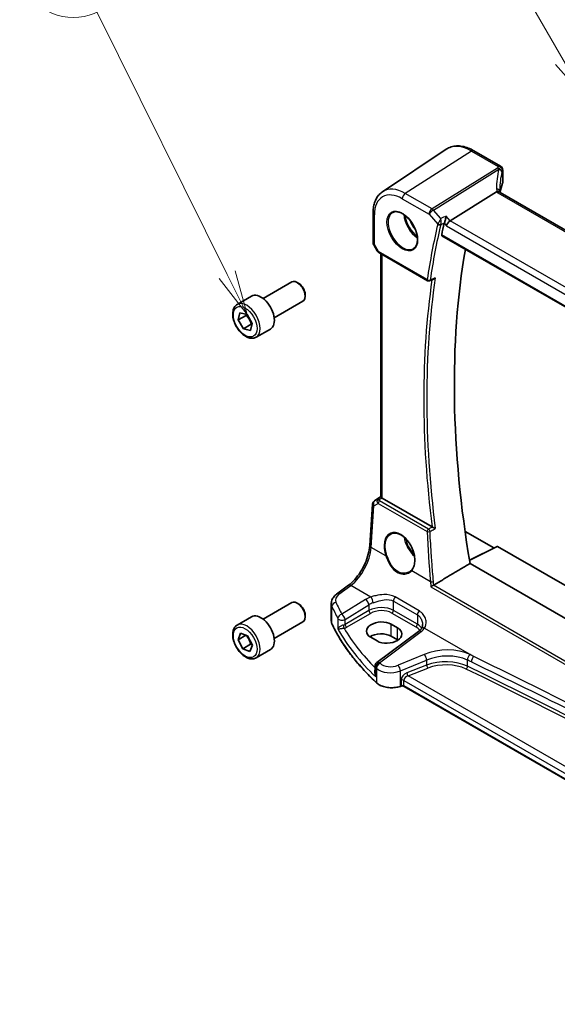
# Model space of a CAD drawing. Units: millimetres. Extents: x 0 to 6687, y 0 to 1124.
# Drawn here: x 758 to 878, y 383 to 604 of the extents above; entities that cross this region are included whole.
import ezdxf

# ---------------------------------------------------------------- set-up
doc = ezdxf.new("R2010")
doc.units = ezdxf.units.MM
for name, color, linetype, lineweight in [('Symbol (TK)', 100, 'Continuous', 18), ('Visible (ISO)', 7, 'Continuous', 35), ('Visible Narrow (ISO)', 7, 'Continuous', 25)]:
    doc.layers.add(name, color=color, linetype=linetype, lineweight=lineweight)
doc.styles.add('Note Text (TK2)', font='MS PGothic.ttf')

# ---------------------------------------------------------------- blocks, each defined once
blk = doc.blocks.new('バルーン1')
at = {"layer": 'Symbol (TK)', "color": 100}
for p, q in [((234.369, 156.781), (225.97, 171.329)), ((234.369, 156.781), (235.619, 154.616)), ((235.619, 154.616), (234.802, 157.031)), ((233.936, 156.531), (235.619, 154.616))]:
    blk.add_line(p, q, dxfattribs=at)
at = {"layer": 'Symbol (TK)'}
blk.add_circle((224.47, 173.927), 3, dxfattribs=at)
at = {"layer": 'Symbol (TK)', "color": 7, "insert": (224.47, 173.904), "char_height": 2, "attachment_point": 5, "style": 'Note Text (TK2)'}
blk.add_mtext('1', dxfattribs=at)
blk = doc.blocks.new('バルーン5')
at = {"layer": 'Symbol (TK)', "color": 100}
for p, q in [((215.541, 144.75), (208.241, 159.472)), ((215.093, 144.528), (216.652, 142.51)), ((215.541, 144.75), (216.652, 142.51)), ((216.652, 142.51), (215.989, 144.972))]:
    blk.add_line(p, q, dxfattribs=at)
at = {"layer": 'Symbol (TK)'}
blk.add_circle((206.913, 162.15), 3, dxfattribs=at)
at = {"layer": 'Symbol (TK)', "color": 7, "insert": (206.913, 162.144), "char_height": 2, "attachment_point": 5, "style": 'Note Text (TK2)'}
blk.add_mtext('5', dxfattribs=at)

msp = doc.modelspace()

# ---------------------------------------------------------------- linework, layer by layer
at = {"layer": 'Visible (ISO)'}
for p, q in [((838.983, 565.5829), (853.262, 575.0968)), ((865.4252, 571.3124), (859.4704, 574.7504)), ((865.9252, 570.4463), (865.9252, 567.6105)), ((864.5675, 565.5323), (854.1574, 559.0467)), ((1000.6556, 487.3076), (865.3635, 565.4186)), ((836.8664, 560.8013), (836.8664, 554.1814)), ((852.3023, 555.7284), (989.8835, 476.2958)), ((837.0004, 553.6814), (837.783, 552.3258)), ((838.1842, 551.9485), (849.1001, 545.6461)), ((838.5786, 497.1805), (838.5786, 551.7208)), ((812.2042, 541.6495), (818.624, 545.356)), ((820.221, 545.0318), (819.874, 545.2322)), ((849.5371, 545.6154), (850.4493, 545.9831)), ((806.4287, 540.3358), (809.6107, 542.1729)), ((814.7042, 537.3194), (821.124, 541.0259)), ((821.6417, 542.571), (821.6417, 542.1703)), ((806.627, 536.8538), (807.0344, 538.4445)), ((807.0344, 538.4445), (808.6076, 538.0418)), ((808.3947, 537.8744), (806.627, 536.8538)), ((807.7927, 534.8603), (806.627, 536.8538)), ((808.6076, 538.0418), (809.7734, 536.0483)), ((809.5605, 535.8809), (807.7927, 534.8603)), ((809.3659, 534.4576), (807.7927, 534.8603)), ((809.7734, 536.0483), (809.3659, 534.4576)), ((810.6787, 532.9746), (813.8607, 534.8117)), ((837.2025, 496.3286), (838.5786, 497.2473)), ((850.0856, 490.468), (838.8715, 496.9425)), ((836.1223, 486.2731), (836.7601, 495.5654)), ((857.4873, 489.4742), (863.9429, 485.7471)), ((864.6604, 486.1055), (858.4829, 483.0203)), ((864.7569, 486.0937), (993.3613, 411.8439)), ((991.4747, 405.571), (858.607, 482.2822)), ((828.6779, 475.3832), (831.3438, 477.3767)), ((812.2042, 469.7978), (818.624, 473.5043)), ((820.221, 473.1801), (819.874, 473.3805)), ((827.5062, 469.3822), (827.5062, 473.283)), ((806.4287, 468.4841), (809.6107, 470.3212)), ((821.6417, 470.7193), (821.6417, 470.3186)), ((814.7042, 465.4677), (821.124, 469.1742)), ((842.3534, 467.838), (840.9392, 468.6545)), ((806.5928, 465.1946), (807.1469, 466.6484)), ((808.3435, 466.2053), (806.5928, 465.1946)), ((807.1469, 466.6484), (808.7543, 466.0532)), ((808.7543, 466.0532), (809.8075, 464.0041)), ((836.343, 465.7228), (837.7572, 464.9063)), ((847.0863, 467.0468), (837.7412, 460.0583)), ((842.3534, 465.1301), (840.9392, 465.9466)), ((807.6461, 463.1455), (806.5928, 465.1946)), ((809.4139, 464.1661), (807.6461, 463.1455)), ((809.8075, 464.0041), (809.2535, 462.5503)), ((809.2535, 462.5503), (807.6461, 463.1455)), ((810.6787, 461.1229), (813.8607, 462.96)), ((837.3401, 459.2575), (837.3401, 457.7979)), ((843.1369, 454.7764), (842.9877, 454.7267)), ((967.2135, 383.4866), (843.8187, 454.7287))]:
    msp.add_line(p, q, dxfattribs=at)
for centre, radius, start, end in [((864.9252, 570.4463), 1, 0, 60), ((837.8664, 554.1814), 1, 180, 210), ((849.3501, 546.0792), 0.5, 240, 291.953882), ((837.7578, 495.497), 1, 123.72965, 176.07356), ((838.3401, 459.2575), 1, 126.78998, 180)]:
    msp.add_arc(centre, radius, start, end, dxfattribs=at)
for centre, major_axis, ratio, start_param, end_param in [((885.2734, 564.8986), (19.9965, 0.6268), 0.59713441, 2.87307127, 3.04421449), ((864.9252, 567.5904), (-0.9998, -0.0313), 0.59713441, 2.87307127, 3.12287743), ((886.7366, 562.0389), (-19.5687, 11.3044), 0.77995516, 0.42332973, 0.44371317), ((1004.1585, 429.2749), (-110.0353, 190.5867), 0.57735027, 0.55025293, 0.56690699), ((854.0278, 558.3489), (0.6441, 0.7798), 0.43116621, 0.91019597, 2.42863242), ((1010.1689, 432.745), (-109.6635, 189.9427), 0.57735027, 0.60665527, 0.99903175), ((819.874, 543.1909), (-1.25, 2.1651), 0.57735027, 3.14159265, 6.28318531), ((820.221, 543.3913), (-1.0046, 1.7401), 0.57735027, 3.92699082, 5.49778714), ((811.7357, 538.4923), (-2.125, 3.6806), 0.57735027, 3.14159265, 6.28318531), ((839.5786, 497.4222), (-0.9987, -0.083), 0.6252357, 0.66468856, 0.73345339), ((864.757, 485.9302), (-0.1001, 0.1734), 0.5766475, 5.49839613, 6.24832118), ((819.874, 471.3392), (-1.25, 2.1651), 0.57735027, 3.14159265, 6.28318531), ((820.221, 471.5396), (-1.0046, 1.7401), 0.57735027, 3.92699082, 5.49778714), ((811.7357, 466.6406), (-2.125, 3.6806), 0.57735027, 3.14159265, 6.28318531), ((838.6411, 467.1887), (-3.2486, -0.1557), 0.60672809, 3.89792125, 7.0395139), ((840.0553, 466.3722), (3.2486, 0.1557), 0.60672809, 3.89792125, 7.0395139), ((838.6411, 464.6198), (-3.25, 0), 0.57735027, 3.92699082, 5.57875908), ((840.0553, 463.8033), (-3.25, 0), 0.57735027, 3.89707735, 3.92699082)]:
    msp.add_ellipse(centre, major_axis=major_axis, ratio=ratio, start_param=start_param, end_param=end_param, dxfattribs=at)
for points, knots in [([(859.4704, 574.7504), (859.0437, 574.9967), (858.6119, 575.2055), (857.7453, 575.5397), (857.3106, 575.6652), (856.4461, 575.8235), (856.0163, 575.8563), (855.1743, 575.8195), (854.762, 575.7496), (853.9763, 575.502), (853.6032, 575.3242), (853.262, 575.0968)], [1.570796327, 1.570796327, 1.570796327, 1.570796327, 1.735289236, 1.735289236, 1.899782145, 1.899782145, 2.064275055, 2.064275055, 2.228767964, 2.228767964, 2.393260873, 2.393260873, 2.393260873, 2.393260873]), ([(838.983, 565.5829), (838.699, 565.3937), (838.4394, 565.1673), (837.9798, 564.6546), (837.7796, 564.3686), (837.4404, 563.7515), (837.3011, 563.4203), (837.0808, 562.7233), (836.9997, 562.3573), (836.8925, 561.5981), (836.8664, 561.2048), (836.8664, 560.8013)], [2.393260873, 2.393260873, 2.393260873, 2.393260873, 2.542927229, 2.542927229, 2.692593585, 2.692593585, 2.842259942, 2.842259942, 2.991926298, 2.991926298, 3.141592654, 3.141592654, 3.141592654, 3.141592654]), ([(865.2694, 565.4853), (865.2579, 565.4959), (865.2455, 565.5059), (865.1693, 565.56), (865.089, 565.5887), (864.9003, 565.6105), (864.7939, 565.6032), (864.6816, 565.5783)], [-0.0841410976, -0.0841410976, -0.0841410976, -0.0841410976, -0.0762139606, -0.0762139606, -0.0382614641, -0.0382614641, 0, 0, 0, 0]), ([(865.3635, 565.4186), (865.3544, 565.4238), (865.3459, 565.429), (865.3299, 565.4391), (865.3225, 565.444), (865.3089, 565.4535), (865.3026, 565.458), (865.2912, 565.4667), (865.2861, 565.4708), (865.2769, 565.4785), (865.2729, 565.482), (865.2694, 565.4853)], [0, 0, 0, 0, 0.043586558, 0.043586558, 0.087173116, 0.087173116, 0.130759674, 0.130759674, 0.174346232, 0.174346232, 0.21793279, 0.21793279, 0.21793279, 0.21793279]), ([(865.3258, 565.4419), (865.318, 565.465), (865.3114, 565.4876), (865.2995, 565.533), (865.2945, 565.5556), (865.2866, 565.5991), (865.2836, 565.62), (865.2795, 565.6597), (865.2783, 565.6786), (865.2779, 565.6964)], [-1.218444244, -1.218444244, -1.218444244, -1.218444244, -1.148242852, -1.148242852, -1.073260176, -1.073260176, -0.9982775, -0.9982775, -0.923294824, -0.923294824, -0.923294824, -0.923294824]), ([(841.2716, 560.9412), (841.5273, 561.0747), (841.8281, 561.133), (842.476, 561.0844), (842.8166, 560.9891), (843.5077, 560.6603), (843.8572, 560.4313), (844.536, 559.8599), (844.8652, 559.5174), (845.469, 558.7522), (845.7433, 558.3293), (846.2076, 557.4471), (846.3974, 556.9879), (846.6729, 556.0822), (846.7588, 555.6357), (846.8201, 554.8035), (846.7959, 554.4176), (846.6456, 553.7436), (846.5192, 553.4565), (846.2358, 553.0729), (846.0991, 552.9446), (845.945, 552.8466)], [3.95168604, 3.95168604, 3.95168604, 3.95168604, 4.30202145, 4.30202145, 4.6246083, 4.6246083, 4.93757234, 4.93757234, 5.25097983, 5.25097983, 5.56555189, 5.56555189, 5.88041447, 5.88041447, 6.19456055, 6.19456055, 6.50744561, 6.50744561, 6.82216596, 6.82216596, 7.04388825, 7.04388825, 7.04388825, 7.04388825]), ([(853.2185, 560.1309), (853.2183, 560.1293), (853.2181, 560.1276), (853.2021, 559.9995), (853.1809, 559.8622), (853.1299, 559.5838), (853.1003, 559.4416), (853.0351, 559.1679), (852.9999, 559.0354), (852.9323, 558.8137), (852.9012, 558.7224), (852.8698, 558.6431)], [-0.00060878, -0.00060878, -0.00060878, -0.00060878, 0, 0, 0.046376302, 0.046376302, 0.090448049, 0.090448049, 0.131239096, 0.131239096, 0.163237368, 0.163237368, 0.163237368, 0.163237368]), ([(852.3023, 555.7284), (852.3009, 555.7292), (852.2995, 555.73), (852.2714, 555.7477), (852.2515, 555.7754), (852.2341, 555.8458), (852.2354, 555.8876), (852.2447, 555.9307)], [0.0368240336, 0.0368240336, 0.0368240336, 0.0368240336, 0.0377684946, 0.0377684946, 0.0568836032, 0.0568836032, 0.0750304918, 0.0750304918, 0.0750304918, 0.0750304918]), ([(837.783, 552.3258), (837.8044, 552.2887), (837.8277, 552.2553), (837.8765, 552.194), (837.9019, 552.1661), (837.9545, 552.1142), (837.9815, 552.0902), (838.0371, 552.0453), (838.0656, 552.0243), (838.1239, 551.9847), (838.1537, 551.9661), (838.1842, 551.9485)], [0.83221459, 0.83221459, 0.83221459, 0.83221459, 0.955310532, 0.955310532, 1.078406474, 1.078406474, 1.201502415, 1.201502415, 1.324598357, 1.324598357, 1.447694299, 1.447694299, 1.447694299, 1.447694299]), ([(850.4493, 545.9831), (850.5109, 546.0079), (850.5707, 546.0428), (850.6913, 546.1321), (850.7515, 546.1897), (850.8053, 546.2542), (850.8062, 546.2553), (850.8071, 546.2564)], [-0.0460187085, -0.0460187085, -0.0460187085, -0.0460187085, -0.024813875, -0.024813875, 0, 0, 0.0004308518, 0.0004308518, 0.0004308518, 0.0004308518]), ([(810.6787, 532.9746), (810.4489, 532.8419), (810.1892, 532.7634), (809.6292, 532.7141), (809.3279, 532.752), (808.6897, 532.9433), (808.3526, 533.1122), (807.6917, 533.5641), (807.3688, 533.8516), (806.7773, 534.508), (806.5086, 534.8762), (806.0483, 535.657), (805.8564, 536.0692), (805.5666, 536.9027), (805.4691, 537.3238), (805.3836, 538.14), (805.3961, 538.535), (805.5457, 539.2509), (805.6799, 539.5751), (806.03, 540.0443), (806.2157, 540.2128), (806.4287, 540.3358)], [1.58042037, 1.58042037, 1.58042037, 1.58042037, 1.84302895, 1.84302895, 2.12986363, 2.12986363, 2.45769382, 2.45769382, 2.79789154, 2.79789154, 3.13543236, 3.13543236, 3.47123746, 3.47123746, 3.80848316, 3.80848316, 4.14863208, 4.14863208, 4.47860433, 4.47860433, 4.72201303, 4.72201303, 4.72201303, 4.72201303]), ([(838.5794, 497.1801), (838.5795, 497.1717), (838.5843, 497.1615), (838.6138, 497.1263), (838.6531, 497.0928), (838.7454, 497.0256), (838.7832, 496.9995), (838.8245, 496.9717)], [0.0865379487, 0.0865379487, 0.0865379487, 0.0865379487, 0.1055832616, 0.1055832616, 0.1404320609, 0.1404320609, 0.1588022722, 0.1588022722, 0.1588022722, 0.1588022722]), ([(850.8071, 490.1136), (850.8062, 490.114), (850.8053, 490.1145), (850.7575, 490.1379), (850.7048, 490.1636), (850.5942, 490.2177), (850.536, 490.2462), (850.4152, 490.3053), (850.3522, 490.3362), (850.2419, 490.3902), (850.1948, 490.4133), (850.1382, 490.4411), (850.1256, 490.4473), (850.1134, 490.4532)], [-0.0847813048, -0.0847813048, -0.0847813048, -0.0847813048, -0.0843539433, -0.0843539433, -0.0625223034, -0.0625223034, -0.0416882568, -0.0416882568, -0.0209181638, -0.0209181638, -0.0048063811, -0.0048063811, 0, 0, 0, 0]), ([(840.8632, 488.8765), (841.0028, 488.9493), (841.1518, 489.0028), (841.4642, 489.0691), (841.6274, 489.0825), (841.9612, 489.0691), (842.1315, 489.0435), (842.4753, 488.955), (842.6487, 488.893), (842.9959, 488.7341), (843.1696, 488.6377), (843.5138, 488.4123), (843.6844, 488.2835), (844.0182, 487.9962), (844.1816, 487.8377), (844.4969, 487.4947), (844.6489, 487.3101), (844.9374, 486.9194), (845.0739, 486.7133), (845.3277, 486.2845), (845.4451, 486.0619), (845.6573, 485.6061), (845.7522, 485.3729), (845.9171, 484.902), (845.987, 484.6643), (846.1, 484.1909), (846.1431, 483.9552), (846.2015, 483.4921), (846.2168, 483.2647), (846.2196, 482.8242), (846.207, 482.6111), (846.1549, 482.2047), (846.1153, 482.0114), (846.0104, 481.6489), (845.945, 481.4798), (845.8192, 481.2268), (845.7655, 481.1343), (845.6497, 480.9617), (845.5874, 480.8817), (845.5214, 480.8083)], [-0.75859894, -0.75859894, -0.75859894, -0.75859894, -0.58713658, -0.58713658, -0.41819553, -0.41819553, -0.25492275, -0.25492275, -0.09583381, -0.09583381, 0.06123601, 0.06123601, 0.21764494, 0.21764494, 0.37405394, 0.37405394, 0.53072918, 0.53072918, 0.6877404, 0.6877404, 0.84506213, 0.84506213, 1.00262001, 1.00262001, 1.16031274, 1.16031274, 1.31802951, 1.31802951, 1.47567904, 1.47567904, 1.63325101, 1.63325101, 1.79094139, 1.79094139, 1.94937641, 1.94937641, 2.05042976, 2.05042976, 2.15148311, 2.15148311, 2.15148311, 2.15148311]), ([(831.3438, 477.3767), (831.8132, 477.7278), (832.2888, 478.1651), (833.2005, 479.1761), (833.6366, 479.7497), (834.4275, 480.983), (834.7822, 481.6426), (835.3787, 482.9897), (835.6205, 483.6772), (835.9717, 485.0172), (836.0809, 485.6697), (836.1223, 486.2731)], [-1.48352986, -1.48352986, -1.48352986, -1.48352986, -1.20427718, -1.20427718, -0.9250245, -0.9250245, -0.64577182, -0.64577182, -0.36651914, -0.36651914, -0.08726646, -0.08726646, -0.08726646, -0.08726646]), ([(845.5214, 480.8083), (845.4983, 480.7826), (845.4743, 480.7575), (845.4249, 480.7084), (845.3994, 480.6845), (845.3468, 480.6378), (845.3197, 480.6151), (845.2642, 480.5709), (845.2356, 480.5494), (845.1772, 480.5079), (845.1473, 480.4877), (845.1168, 480.4683)], [0, 0, 0, 0, 0.0175395925, 0.0175395925, 0.0350791851, 0.0350791851, 0.0526187776, 0.0526187776, 0.0701583702, 0.0701583702, 0.0876979627, 0.0876979627, 0.0876979627, 0.0876979627]), ([(849.7939, 477.0601), (849.7947, 477.0606), (849.7955, 477.0612), (849.8365, 477.0902), (849.8825, 477.1205), (849.9813, 477.1816), (850.0342, 477.2127), (850.1469, 477.2752), (850.2071, 477.3067), (850.3069, 477.3553), (850.3461, 477.3734), (850.3837, 477.3894)], [-0.0825584129, -0.0825584129, -0.0825584129, -0.0825584129, -0.0821605172, -0.0821605172, -0.0618093497, -0.0618093497, -0.0421575912, -0.0421575912, -0.022016259, -0.022016259, -0.0087607718, -0.0087607718, -0.0087607718, -0.0087607718]), ([(827.5062, 473.283), (827.5062, 473.4529), (827.5263, 473.6223), (827.6025, 473.9501), (827.6585, 474.1086), (827.7996, 474.4092), (827.8847, 474.5514), (828.0774, 474.8184), (828.1852, 474.9431), (828.4188, 475.1757), (828.5446, 475.2835), (828.6779, 475.3832)], [0.785398163, 0.785398163, 0.785398163, 0.785398163, 0.932005821, 0.932005821, 1.078613478, 1.078613478, 1.225221135, 1.225221135, 1.371828792, 1.371828792, 1.518436449, 1.518436449, 1.518436449, 1.518436449]), ([(810.6787, 461.1229), (810.4489, 460.9902), (810.1892, 460.9117), (809.6292, 460.8624), (809.3279, 460.9003), (808.6897, 461.0916), (808.3526, 461.2605), (807.6917, 461.7124), (807.3688, 461.9999), (806.7773, 462.6563), (806.5086, 463.0245), (806.0483, 463.8053), (805.8564, 464.2175), (805.5666, 465.051), (805.4691, 465.4721), (805.3836, 466.2883), (805.3961, 466.6833), (805.5457, 467.3992), (805.6799, 467.7234), (806.03, 468.1926), (806.2157, 468.3611), (806.4287, 468.4841)], [1.48641656, 1.48641656, 1.48641656, 1.48641656, 1.74902513, 1.74902513, 2.03585981, 2.03585981, 2.36369, 2.36369, 2.70388773, 2.70388773, 3.04142854, 3.04142854, 3.37723364, 3.37723364, 3.71447934, 3.71447934, 4.05462826, 4.05462826, 4.38460052, 4.38460052, 4.62800921, 4.62800921, 4.62800921, 4.62800921]), ([(827.5062, 469.3822), (827.5062, 469.3373), (827.5083, 469.2924), (827.5165, 469.2029), (827.5227, 469.1582), (827.5391, 469.0693), (827.5493, 469.0251), (827.5737, 468.9373), (827.5879, 468.8937), (827.6201, 468.8074), (827.6381, 468.7646), (827.658, 468.7223)], [3.926990817, 3.926990817, 3.926990817, 3.926990817, 3.98000988, 3.98000988, 4.033028943, 4.033028943, 4.086048007, 4.086048007, 4.13906707, 4.13906707, 4.192086133, 4.192086133, 4.192086133, 4.192086133]), ([(837.6681, 455.505), (836.7819, 456.3222), (835.9371, 457.1546), (834.3336, 458.847), (833.5748, 459.707), (832.1459, 461.4517), (831.4758, 462.3364), (830.2266, 464.1274), (829.6475, 465.0337), (828.5825, 466.8649), (828.0965, 467.7898), (827.658, 468.7223)], [1.796767008, 1.796767008, 1.796767008, 1.796767008, 1.855633441, 1.855633441, 1.914499874, 1.914499874, 1.973366308, 1.973366308, 2.032232741, 2.032232741, 2.091099174, 2.091099174, 2.091099174, 2.091099174]), ([(847.9695, 468.5882), (847.9695, 468.5141), (847.9652, 468.4409), (847.9483, 468.2978), (847.9357, 468.228), (847.9028, 468.0927), (847.8824, 468.0274), (847.8344, 467.902), (847.8068, 467.8419), (847.7446, 467.7276), (847.7102, 467.6732), (847.6723, 467.6217)], [0.398728594, 0.398728594, 0.398728594, 0.398728594, 0.444125058, 0.444125058, 0.489521522, 0.489521522, 0.534917987, 0.534917987, 0.580314451, 0.580314451, 0.625710915, 0.625710915, 0.625710915, 0.625710915]), ([(847.6723, 467.6217), (847.6444, 467.5838), (847.6143, 467.5455), (847.5495, 467.4686), (847.5149, 467.4299), (847.4412, 467.3526), (847.4021, 467.3139), (847.3194, 467.2368), (847.2758, 467.1984), (847.1843, 467.1221), (847.1363, 467.0842), (847.0863, 467.0468)], [1.232531113, 1.232531113, 1.232531113, 1.232531113, 1.28971218, 1.28971218, 1.346893248, 1.346893248, 1.404074315, 1.404074315, 1.461255382, 1.461255382, 1.518436449, 1.518436449, 1.518436449, 1.518436449]), ([(837.6681, 455.505), (837.8912, 455.2994), (838.1646, 455.1176), (838.7867, 454.8124), (839.1354, 454.689), (839.878, 454.5091), (840.2718, 454.4526), (841.0701, 454.4108), (841.4744, 454.4255), (842.2582, 454.5251), (842.6375, 454.6099), (842.9877, 454.7267)], [4.4864183, 4.4864183, 4.4864183, 4.4864183, 4.79341182, 4.79341182, 5.10040535, 5.10040535, 5.40739887, 5.40739887, 5.7143924, 5.7143924, 6.02138592, 6.02138592, 6.02138592, 6.02138592]), ([(843.1369, 454.7764), (843.1784, 454.7902), (843.2245, 454.8013), (843.3217, 454.8164), (843.3727, 454.8203), (843.4747, 454.8203), (843.5257, 454.8164), (843.6229, 454.8013), (843.669, 454.7902), (843.7519, 454.7626), (843.7886, 454.7461), (843.8187, 454.7287)], [3.40339204, 3.40339204, 3.40339204, 3.40339204, 3.66519143, 3.66519143, 3.92699082, 3.92699082, 4.1887902, 4.1887902, 4.45058959, 4.45058959, 4.71238898, 4.71238898, 4.71238898, 4.71238898])]:
    msp.add_open_spline(points, degree=3, knots=knots, dxfattribs=at)
for points, degree in [([(864.6816, 565.5783), (864.6399, 565.569), (864.6017, 565.5536), (864.5675, 565.5323)], 3), ([(852.8698, 558.6431), (852.8514, 558.5965), (852.8373, 558.5517), (852.8275, 558.5101)], 3), ([(850.0856, 490.468), (850.0943, 490.463), (850.1036, 490.458), (850.1134, 490.4532)], 3), ([(850.4553, 477.4257), (854.5378, 479.8586), (858.607, 482.2822)], 2), ([(850.3837, 477.3894), (850.409, 477.4003), (850.4329, 477.4124), (850.4553, 477.4257)], 3)]:
    msp.add_open_spline(points, degree=degree, dxfattribs=at)
for points, weights in [([(808.4853, 538.0731), (808.4434, 537.9776), (808.3947, 537.8744)], [1.02718597716, 1.01505884529, 1]), ([(808.3947, 537.8744), (809.2133, 537.0138), (809.5605, 535.8809)], [1, 1.15470053838, 1]), ([(809.5605, 535.8809), (809.6469, 535.8754), (809.7274, 535.8686)], [1, 1.01144941812, 1.02120408873]), ([(808.3808, 466.1915), (809.1258, 465.3151), (809.4139, 464.1661)], [1.00354418602, 1.15290766725, 1]), ([(809.4139, 464.1661), (809.597, 464.1376), (809.7558, 464.1049)], [1, 1.02418275949, 1.04080503001])]:
    msp.add_rational_spline(points, weights, degree=2, dxfattribs=at)
at = {"layer": 'Visible Narrow (ISO)'}
for p, q in [((858.9334, 574.6783), (844.0842, 565.2065)), ((858.9334, 574.6783), (864.8882, 571.2403)), ((864.7442, 570.8706), (850.0885, 561.7399)), ((850.4043, 561.4715), (865.06, 570.6022)), ((865.8942, 570.3036), (865.8942, 567.4622)), ((850.0885, 561.7399), (844.0842, 565.2065)), ((864.8265, 565.3466), (1000.1186, 487.2356)), ((843.4141, 564.0043), (849.4184, 560.5376)), ((849.4184, 560.5376), (851.3708, 558.2832)), ((852.0593, 559.5606), (850.4043, 561.4715)), ((837.1593, 553.7732), (837.1593, 560.393)), ((852.8275, 558.5101), (853.3207, 557.9406)), ((854.1574, 559.0467), (853.2185, 560.1309)), ((990.2815, 480.4554), (854.1574, 559.0467)), ((853.3207, 557.9406), (989.5899, 479.2656)), ((989.8501, 476.4842), (852.2447, 555.9307)), ((837.1593, 553.7732), (837.0004, 553.6814)), ((838.0806, 552.1774), (837.1593, 553.7732)), ((848.9966, 545.875), (838.0806, 552.1774)), ((838.8715, 496.9425), (838.8715, 551.5517)), ((837.2215, 496.3404), (838.5786, 497.2465)), ((837.864, 496.7158), (837.2215, 496.3404)), ((838.5786, 497.1887), (837.864, 496.7158)), ((838.1182, 496.5042), (838.8245, 496.9717)), ((836.4156, 485.8691), (837.0534, 495.1614)), ((837.0534, 495.1614), (838.0154, 495.7235)), ((838.0154, 495.7235), (848.9599, 489.4047)), ((849.2813, 489.9613), (838.3368, 496.2802)), ((839.7291, 483.956), (836.4156, 485.8691)), ((858.4921, 482.9649), (864.7569, 486.0937)), ((849.7516, 478.1695), (845.5291, 480.6074)), ((829.2152, 475.3601), (831.881, 477.3537)), ((836.3823, 474.7549), (831.881, 477.3537)), ((849.7939, 477.0601), (989.3463, 396.4895)), ((989.3596, 397.1517), (850.3837, 477.3894)), ((847.1654, 471.6649), (841.8018, 474.7616)), ((827.646, 468.7772), (827.646, 472.6436)), ((835.1985, 474.1974), (829.8573, 470.9081)), ((830.5881, 469.7012), (835.9293, 472.9905)), ((835.9293, 472.9905), (835.9293, 471.705)), ((841.4342, 473.8332), (846.7979, 470.7365)), ((841.4342, 471.7637), (841.4342, 473.8332)), ((835.9293, 471.705), (830.5881, 468.6212)), ((830.9412, 468.0097), (836.2823, 471.0934)), ((841.0992, 471.1625), (846.4628, 468.0658)), ((846.7979, 468.667), (841.4342, 471.7637)), ((846.7979, 470.7365), (846.7979, 468.667)), ((828.9695, 469.9491), (828.9695, 467.6461)), ((830.5881, 468.6212), (830.5881, 469.7012)), ((840.9392, 465.9466), (840.9392, 468.6545)), ((842.3534, 465.1301), (842.3534, 467.838)), ((848.4163, 467.8071), (859.4802, 461.4193)), ((838.2784, 460.0353), (847.6235, 467.0238)), ((848.3103, 461.8875), (842.4628, 459.4725)), ((837.4908, 456.8435), (837.4908, 458.9527)), ((843.0244, 458.1947), (848.872, 460.6097)), ((848.872, 459.4638), (844.4482, 457.7781)), ((848.872, 460.6097), (848.872, 459.4638)), ((858.0191, 459.2363), (858.0191, 460.6197)), ((837.6342, 458.8157), (837.6342, 455.5908)), ((843.0244, 454.8164), (843.0244, 458.1947)), ((844.7167, 457.1311), (849.1405, 458.8168)), ((967.59, 386.1901), (844.7167, 457.1311)), ((843.1737, 454.8661), (843.0244, 454.8164)), ((843.1737, 456.1302), (843.1737, 454.8661)), ((843.7772, 454.8203), (843.7772, 456.0843)), ((843.7772, 456.0843), (967.2135, 384.8183)), ((967.2135, 383.5543), (843.7772, 454.8203))]:
    msp.add_line(p, q, dxfattribs=at)
for centre, major_axis, ratio, start_param, end_param in [((858.9334, 565.7419), (-5.4724, 9.4785), 0.57735027, 5.49778714, 6.32025169), ((858.9704, 573.8843), (0.5, 0.866), 0.57735027, 0, 0.83775804), ((885.5522, 561.2493), (-18.1029, 14.1911), 0.75001748, 0.31115287, 0.55275421), ((885.2364, 568.7016), (20.9911, 1.006), 0.60672809, 2.86271693, 2.89216311), ((864.7812, 570.0766), (0.9395, -0.3425), 0.77044377, 0.28374236, 1.88256555), ((864.7812, 570.0766), (0.5288, -0.8488), 0.53916863, 1.87411749, 2.33711808), ((864.9252, 570.4463), (0.5, 0.866), 0.57735027, 0, 0.83775804), ((864.9252, 570.4463), (0.9237, -0.383), 0.76435637, 0.31840008, 1.91590925), ((864.7812, 570.0766), (0.9664, -0.2569), 0.5848899, 0.22184704, 1.43596718), ((885.2734, 560.7237), (-16.9036, 14.3147), 0.7467598, 0.34353501, 0.56389498), ((885.2734, 567.9076), (-19.9906, -1.0088), 0.60814577, 6.0026992, 6.03214538), ((864.9252, 570.4463), (1, 0), 0.57735027, 6.03337915, 6.28318531), ((843.4141, 556.7818), (-4.4228, 7.6606), 0.57735027, 5.49778714, 7.06858347), ((844.0842, 557.1687), (-4.9221, 8.5254), 0.57735027, 5.49778714, 6.32025169), ((844.1212, 564.4125), (-0.5, -0.866), 0.57735027, 3.97935069, 5.49778714), ((864.2781, 565.6729), (0.9997, 0.0235), 0.54240086, 0, 1.27548062), ((866.5565, 565.7272), (-1.7241, 1.3515), 0.75001748, 0.55275421, 0.88717284), ((866.2407, 566.2486), (1.9992, 0.0958), 0.60672809, 3.69229389, 3.89792125), ((864.8635, 564.5526), (0.5, 0.866), 0.57735027, 0, 0.83775804), ((837.8664, 560.8013), (-1, 0), 0.57735027, 0, 0.78539816), ((843.5506, 556.8606), (2.3374, -4.0485), 0.57735027, 3.11689743, 6.30788053), ((846.9546, 558.8259), (2.2534, -3.903), 0.57735027, 3.97951703, 5.44526094), ((850.1255, 560.9459), (-0.5, -0.866), 0.57735027, 3.97935069, 5.49778714), ((850.1255, 560.9459), (0.7559, 0.6547), 0.25819889, 0.98263389, 2.50107034), ((850.1255, 560.9459), (-0.5288, 0.8488), 0.53916863, 5.01571015, 5.47871073), ((847.0911, 558.9047), (-2.1534, 3.7299), 0.57735027, 0.89900688, 2.24258578), ((847.0911, 558.9047), (1.4804, -2.5641), 0.57735027, 4.28980414, 5.13497382), ((1003.0978, 428.6625), (110.33, -191.0971), 0.57735027, 3.69159016, 3.76958736), ((851.7244, 558.4873), (-0.4866, 0.1149), 0.69608442, 0.93425065, 2.41778052), ((851.7456, 558.5539), (-0.465, 0.1837), 0.59150568, 1.0667146, 2.5113602), ((1003.4206, 428.8488), (-110.0809, 190.6658), 0.57735027, 0.5499975, 0.62799471), ((837.8664, 554.1814), (-1, 0), 0.57735027, 0, 0.78539816), ((838.8186, 552.5321), (1.0509, 0.1639), 0.32934228, 3.26824191, 3.88372162), ((838.4342, 552.3815), (-0.25, -0.433), 0.57735027, 5.49778714, 6.28318531), ((1004.1585, 429.2749), (110.2644, -190.9835), 0.57735027, 3.77319108, 4.08178315), ((1004.4812, 429.4612), (-110.0153, 190.5521), 0.57735027, 0.62850277, 0.94229356), ((849.3501, 546.0792), (-0.4945, 0.0738), 0.66071499, 0.87750569, 2.36103556), ((849.3501, 546.0792), (-0.25, -0.433), 0.57735027, 5.49778714, 6.28318531), ((849.3501, 546.0792), (0.1869, -0.4637), 0.58090381, 0, 0.70616706), ((808.5537, 536.6552), (2.125, -3.6806), 0.57735027, 0, 3.14159265), ((838.4003, 495.8724), (0.5198, -0.8544), 0.50513422, 3.18085107, 3.9649682), ((838.149, 496.1153), (-0.4703, -0.1699), 0.7690198, 4.50458337, 5.47191268), ((838.4003, 495.8724), (-0.5406, 0.8414), 0.14285003, 5.46568625, 6.24980338), ((838.7561, 496.4872), (-0.6478, 0.1178), 0.51534664, 0.29110912, 0.96386127), ((837.7578, 495.497), (-0.9977, 0.0685), 0.52219131, 0, 0.82332442), ((837.7578, 495.497), (-0.5045, 0.8634), 0.77915995, 0.0482238, 1.50509308), ((837.7578, 495.497), (-0.5553, 0.8317), 0.59411967, 6.24561175, 6.28318531), ((838.7869, 496.0982), (-1.0163, 0.4436), 0.68018995, 0.37155991, 1.04431206), ((838.3676, 495.8913), (-0.25, -0.433), 0.57735027, 4.01425728, 5.41052068), ((849.3121, 489.5724), (-0.25, -0.433), 0.57735027, 4.01425728, 5.41052068), ((849.3121, 489.5724), (-0.2544, 0.4304), 0.4805433, 4.08221782, 5.4891049), ((842.7956, 484.575), (-2.0965, 4.4461), 0.62523539, 3.3982541, 7.70122033), ((846.9546, 486.9742), (2.2534, -3.903), 0.57735027, 4.09502006, 5.24286169), ((847.0911, 487.053), (-2.1534, 3.7299), 0.57735027, 1.03988383, 2.01257157), ((849.3121, 489.5724), (0.4994, 0.0245), 0.43312328, 3.90854008, 5.37873119), ((1005.0995, 428.4763), (94.1989, -199.7774), 0.6252338, 4.12882502, 4.18478605), ((831.4463, 483.1714), (3.4331, 6.6751), 0.5421547, 3.98791397, 5.38417738), ((837.12, 486.2046), (-0.9977, 0.0685), 0.52219131, 0, 0.82332442), ((839.87, 484.0231), (-0.1882, -0.0676), 0.12342101, 0.68192879, 2.16989366), ((845.67, 480.6745), (-0.1487, 0.1338), 0.75519772, 0, 1.26696077), ((831.9426, 476.5759), (-0.5989, 0.8008), 0.55422158, 5.4329486, 6.28318531), ((850.1038, 478.3373), (-0.4979, -0.0455), 0.39628124, 0.7494646, 2.21486199), ((831.4446, 474.2124), (-2.996, -0.2491), 0.6252357, 5.49820225, 6.49633585), ((829.2768, 474.5823), (-0.5989, 0.8008), 0.55422158, 5.4329486, 6.28318531), ((838.5442, 472.0334), (-4.9933, -0.4152), 0.6252357, 5.10757716, 5.39348249), ((836.4439, 473.9771), (-0.3317, 0.9434), 0.30435455, 4.02498235, 5.56685191), ((842.1413, 474.2415), (0.5, 0.866), 0.57735027, 1.2862632, 2.35619449), ((831.5062, 473.4346), (3.9972, 0.2433), 0.61381849, 3.10424614, 3.36934145), ((828.611, 472.7948), (-0.9146, -0.4043), 0.7621423, 4.45132509, 5.94642684), ((909.6767, 490.7076), (84.8885, 6.9678), 0.624708, 3.35545563, 3.40952759), ((909.6151, 491.4854), (-83.8867, -6.9756), 0.6252357, 0.21315054, 0.2672225), ((835.2601, 473.4196), (-0.5244, 0.8515), 0.49401856, 3.91402987, 5.4802648), ((838.6058, 471.2556), (3.9908, 0.4253), 0.63620919, 1.95023717, 2.2361425), ((838.6058, 469.9809), (-3.9987, -0.1665), 0.60316074, 3.90187964, 5.42031609), ((829.919, 470.1303), (-0.8796, -0.4756), 0.75197366, 4.39115276, 5.8840167), ((829.919, 470.1303), (-0.5244, 0.8515), 0.49401856, 3.91402987, 5.4802648), ((836.2638, 471.4904), (-0.25, 0.433), 0.51542127, 0.78676769, 2.35482496), ((838.6243, 469.5839), (3.4985, 0.1677), 0.60672809, 0.75632859, 2.27476504), ((841.0807, 471.5595), (0.25, 0.433), 0.57735027, 3.97935069, 5.49778714), ((847.505, 471.1448), (0.5, 0.866), 0.57735027, 1.2862632, 2.35619449), ((808.5537, 464.8035), (2.125, -3.6806), 0.57735027, 0, 3.14159265), ((831.5062, 469.3822), (-4, 0), 0.57735027, 0, 0.26509532), ((827.839, 468.8074), (-0.181, -0.0851), 0.78797434, 5.92834304, 6.28318531), ((909.6767, 481.6348), (-85, 0), 0.57735027, 0.26509532, 0.55942748), ((829.919, 470.1303), (-1, 0), 0.57735027, 0.31916727, 2.30383461), ((829.919, 469.0536), (-0.9989, -0.0739), 0.62065278, 1.80582183, 2.25795097), ((830.3348, 468.1905), (-0.1007, 0.4898), 0.19965854, 0.92831746, 2.47381397), ((829.9375, 468.6566), (1.4994, 0.0719), 0.60672809, 4.96422856, 5.4163577), ((909.6397, 487.0493), (-83.9645, -4.024), 0.60672809, 0.30752255, 0.50506394), ((830.9227, 468.4067), (-0.25, 0.433), 0.51542127, 0.78676769, 2.35482496), ((846.4443, 468.4628), (0.25, 0.433), 0.57735027, 3.97935069, 5.49778714), ((843.988, 466.4872), (3.4985, 0.1677), 0.60672809, 0.28171493, 0.75632859), ((843.9695, 466.8842), (-3.9987, -0.1665), 0.60316074, 3.44167952, 3.90187964), ((843.9078, 468.9367), (-4.9933, -0.4152), 0.6252357, 2.35660959, 2.64251493), ((848.4779, 467.0293), (-0.8056, 0.5924), 0.68624483, 5.24809363, 6.28318531), ((909.6767, 486.2553), (84.965, 4.0214), 0.60639374, 3.43206702, 3.66914069), ((847.6852, 466.246), (-0.5989, 0.8008), 0.55422158, 5.4329486, 6.28318531), ((852.8103, 457.2212), (-8.9879, -0.7474), 0.6252357, 3.9615191, 5.18404298), ((848.372, 461.1097), (-0.3817, 0.9243), 0.35818112, 4.0008468, 5.54908364), ((852.872, 456.4433), (7.9858, 0.7564), 0.63078087, 0.81219877, 2.03472266), ((858.6625, 461.0617), (0.4307, 0.9025), 0.52967731, 0.82923139, 2.31308815), ((266.3785, -10.4956), (-919.2228, -76.4381), 0.6252357, 3.96027056, 3.9615191), ((859.5418, 460.6415), (0.4316, 0.902), 0.53039488, 0.82980919, 2.31365658), ((838.3401, 459.2575), (-1, 0), 0.57735027, 0, 0.55624095), ((838.3401, 459.2575), (0.6923, 0.7216), 0.68179767, 1.02556477, 2.51138152), ((909.6767, 490.7076), (84.8885, 6.9678), 0.624708, 3.64660127, 3.6497878), ((838.4818, 459.1221), (0.6896, 0.7242), 0.68058111, 1.02302302, 2.50877689), ((838.3401, 459.2575), (-0.5989, 0.8008), 0.55422158, 5.4329486, 6.28318531), ((909.6151, 491.4854), (-83.8867, -6.9756), 0.6252357, 0.50429618, 0.50748271), ((840.9628, 461.0279), (-2.996, -0.2491), 0.6252357, 0.50748271, 2.04245033), ((842.5244, 458.6947), (-0.3817, 0.9243), 0.35818112, 4.0008468, 5.54908364), ((852.872, 455.3808), (-7.9971, -0.358), 0.6049485, 3.98638551, 5.2089094), ((849.122, 459.2138), (0.178, -0.4672), 0.37853694, 4.01101393, 5.5682643), ((852.8905, 454.9837), (7.4968, 0.3593), 0.60672809, 0.84280165, 2.06532553), ((857.6974, 459.0153), (-0.2165, -0.4507), 0.52793778, 0.79584603, 2.31447829), ((266.4402, -11.2734), (918.221, 76.446), 0.62528443, 0.81861192, 0.81986045), ((266.4402, 13.6739), (-919.0764, -44.0219), 0.60671264, 3.81146562, 3.98441173), ((841.0244, 460.2501), (3.9972, 0.2433), 0.61381849, 3.66367362, 5.19864124), ((844.5185, 456.5785), (-1.1336, -1.0369), 0.69790167, 4.19661007, 5.71504652), ((844.7685, 456.3285), (0.9101, 0.5478), 0.71730704, 1.21556337, 2.73399982), ((844.6982, 457.5281), (0.178, -0.4672), 0.37853694, 4.01101393, 5.5682643), ((266.4587, 13.2769), (918.5761, 44.0232), 0.60672809, 0.66985554, 0.84280165), ((837.8037, 455.6521), (-0.1356, -0.147), 0.6920291, 5.63934853, 6.28318531), ((841.0244, 456.8164), (-4, 0), 0.57735027, 0.55942748, 2.0943951), ((842.9244, 454.9164), (0.0632, -0.1897), 0.40824829, 0, 0.88607712), ((843.0737, 454.9661), (0.0632, -0.1897), 0.40824829, 0, 0.88607712), ((843.4237, 455.8802), (0.5, 0), 0.57735027, 0.78539816, 2.0943951), ((843.4237, 454.6161), (-0.5, 0), 0.57735027, 3.92699082, 5.23598776), ((843.9187, 454.9019), (-0.1, -0.1732), 0.57735027, 5.49778714, 6.28318531)]:
    msp.add_ellipse(centre, major_axis=major_axis, ratio=ratio, start_param=start_param, end_param=end_param, dxfattribs=at)
for centre, major_axis in [((843.4141, 556.7818), (-2.4374, 4.2216)), ((808.2002, 536.451), (1.875, -3.2476)), ((808.2002, 464.5993), (1.875, -3.2476))]:
    msp.add_ellipse(centre, major_axis=major_axis, ratio=0.57735027, dxfattribs=at)
for points, knots in [([(851.4258, 558.4018), (851.4148, 558.3812), (851.4046, 558.361), (851.3863, 558.3214), (851.3781, 558.302), (851.3708, 558.2832)], [-0.00916750543, -0.00916750543, -0.00916750543, -0.00916750543, -0.00458375271, -0.00458375271, 0, 0, 0, 0]), ([(852.0593, 559.5606), (852.0098, 559.4714), (851.9543, 559.3711), (851.8398, 559.163), (851.7801, 559.0542), (851.6766, 558.8649), (851.6326, 558.7841), (851.5541, 558.6396), (851.5193, 558.5752), (851.4649, 558.4745), (851.4447, 558.4371), (851.4258, 558.4018)], [-0.0004102015, -0.0004102015, -0.0004102015, -0.0004102015, 0.0231126512, 0.0231126512, 0.0451624518, 0.0451624518, 0.0605338081, 0.0605338081, 0.0730869062, 0.0730869062, 0.0809325925, 0.0809325925, 0.0809325925, 0.0809325925]), ([(852.0361, 558.177), (852.0386, 558.1876), (852.0416, 558.1985), (852.0487, 558.2207), (852.0527, 558.2319), (852.0572, 558.2434)], [0, 0, 0, 0, 0.00458375271, 0.00458375271, 0.00916750543, 0.00916750543, 0.00916750543, 0.00916750543]), ([(852.0572, 558.2434), (852.0685, 558.2805), (852.0787, 558.3206), (852.1016, 558.4291), (852.1122, 558.4996), (852.129, 558.6596), (852.1337, 558.7502), (852.1359, 558.965), (852.1295, 559.0904), (852.1043, 559.3335), (852.0844, 559.4527), (852.0593, 559.5606)], [-0.0809325925, -0.0809325925, -0.0809325925, -0.0809325925, -0.0730869062, -0.0730869062, -0.0605338081, -0.0605338081, -0.0451624518, -0.0451624518, -0.0231126512, -0.0231126512, 0.0004102015, 0.0004102015, 0.0004102015, 0.0004102015]), ([(852.0572, 558.2434), (852.127, 558.2777), (852.1968, 558.312), (852.2666, 558.3464), (852.4636, 558.4433), (852.6605, 558.5401), (852.8575, 558.637)], [0.270185247, 0.270185247, 0.270185247, 0.270185247, 0.297396079, 0.297396079, 0.297396079, 0.374198031, 0.374198031, 0.374198031, 0.374198031]), ([(850.8071, 546.2564), (850.5016, 546.1333), (850.1962, 546.0101), (849.8907, 545.8869), (849.8162, 545.8569), (849.7417, 545.8268), (849.6672, 545.7968)], [-0.370637059, -0.370637059, -0.370637059, -0.370637059, -0.249255344, -0.249255344, -0.249255344, -0.219647555, -0.219647555, -0.219647555, -0.219647555]), ([(850.1124, 490.4526), (849.9211, 490.3395), (849.7298, 490.2264), (849.5384, 490.1133), (849.4527, 490.0627), (849.367, 490.012), (849.2813, 489.9613)], [0.905945268, 0.905945268, 0.905945268, 0.905945268, 0.9819658, 0.9819658, 0.9819658, 1.016028306, 1.016028306, 1.016028306, 1.016028306]), ([(849.6291, 489.4176), (849.7149, 489.4682), (849.8006, 489.5189), (849.8863, 489.5695), (850.1932, 489.7509), (850.5002, 489.9322), (850.8071, 490.1136)], [-1.016028306, -1.016028306, -1.016028306, -1.016028306, -0.9819658, -0.9819658, -0.9819658, -0.860001922, -0.860001922, -0.860001922, -0.860001922]), ([(839.983, 484.042), (839.8257, 484.484), (839.713, 484.9349), (839.5494, 486.0786), (839.5776, 486.7528), (839.9048, 487.9635), (840.2378, 488.4696), (840.7418, 488.8088), (840.8017, 488.8443), (840.8633, 488.8763)], [-2.15148311, -2.15148311, -2.15148311, -2.15148311, -1.85102506, -1.85102506, -1.37029217, -1.37029217, -0.82900071, -0.82900071, -0.75859894, -0.75859894, -0.75859894, -0.75859894]), ([(850.4172, 478.2068), (850.348, 478.9648), (850.2821, 479.7217), (850.1232, 481.6386), (850.0347, 482.7972), (849.954, 483.953), (849.8263, 485.7816), (849.718, 487.6034), (849.6291, 489.4176)], [1.3649791345, 1.3649791345, 1.3649791345, 1.3649791345, 1.3762455801, 1.3762455801, 1.3935543831, 1.3935543831, 1.3935543831, 1.4209401658, 1.4209401658, 1.4209401658, 1.4209401658]), ([(839.7291, 483.956), (839.8393, 483.6564), (839.959, 483.3555), (840.379, 482.4106), (840.7232, 481.7928), (841.5376, 480.7903), (842.0067, 480.4014), (843.0017, 479.9385), (843.5207, 479.8531), (844.3779, 479.9332), (844.7298, 480.0437), (845.2193, 480.3238), (845.3877, 480.4557), (845.5291, 480.6074)], [-0.979339656, -0.979339656, -0.979339656, -0.979339656, -0.881149678, -0.881149678, -0.663922658, -0.663922658, -0.454200442, -0.454200442, -0.252333579, -0.252333579, -0.097051376, -0.097051376, 0, 0, 0, 0]), ([(845.1168, 480.4683), (845.0995, 480.4574), (845.0821, 480.4466), (844.7724, 480.2613), (844.4309, 480.1466), (843.6005, 480.0537), (843.0988, 480.1296), (842.1424, 480.5705), (841.6943, 480.9471), (840.9212, 481.9238), (840.597, 482.5282), (840.2007, 483.4536), (840.0876, 483.7484), (839.983, 484.042)], [0.087697963, 0.087697963, 0.087697963, 0.087697963, 0.097051376, 0.097051376, 0.252333579, 0.252333579, 0.454200442, 0.454200442, 0.663922658, 0.663922658, 0.881149678, 0.881149678, 0.979339656, 0.979339656, 0.979339656, 0.979339656]), ([(841.8018, 474.7616), (841.0976, 475.1682), (840.2117, 475.3276), (838.6933, 475.2844), (838.0685, 475.1896), (837.0923, 474.9672), (836.7262, 474.8651), (836.3823, 474.7549)], [0, 0, 0, 0, 0.298765216, 0.298765216, 0.499965204, 0.499965204, 0.625715197, 0.625715197, 0.625715197, 0.625715197]), ([(836.8763, 473.4565), (837.1776, 473.5681), (837.4954, 473.6788), (838.3358, 473.9387), (838.8668, 474.0717), (840.1418, 474.2304), (840.8709, 474.1585), (841.4342, 473.8332)], [-0.625715197, -0.625715197, -0.625715197, -0.625715197, -0.499965204, -0.499965204, -0.298765216, -0.298765216, 0, 0, 0, 0]), ([(846.7979, 470.7365), (846.9616, 470.642), (847.1111, 470.5277), (847.4555, 470.188), (847.6237, 469.9368), (847.875, 469.3669), (847.9495, 469.0446), (847.9683, 468.6789), (847.9694, 468.6335), (847.9694, 468.5882)], [0, 0, 0, 0, 0.086835663, 0.086835663, 0.225772723, 0.225772723, 0.377248287, 0.377248287, 0.398728594, 0.398728594, 0.398728594, 0.398728594]), ([(848.4163, 467.8071), (848.7084, 468.2484), (848.8145, 468.8137), (848.687, 469.7381), (848.5708, 470.0918), (848.2225, 470.727), (848.0004, 471.0116), (847.5591, 471.4094), (847.3701, 471.5468), (847.1654, 471.6649)], [-0.625710915, -0.625710915, -0.625710915, -0.625710915, -0.377248287, -0.377248287, -0.225772723, -0.225772723, -0.086835663, -0.086835663, 0, 0, 0, 0]), ([(830.1962, 468.4679), (830.1418, 468.4556), (830.0857, 468.4402), (829.9409, 468.3935), (829.854, 468.3588), (829.6639, 468.2704), (829.5659, 468.2152), (829.3644, 468.0841), (829.2689, 468.0078), (829.0879, 467.834), (829.0143, 467.7371), (828.9695, 467.6461)], [-0.276611873, -0.276611873, -0.276611873, -0.276611873, -0.251087506, -0.251087506, -0.210248518, -0.210248518, -0.157157835, -0.157157835, -0.088641111, -0.088641111, 0.000764497, 0.000764497, 0.000764497, 0.000764497]), ([(828.9695, 467.6461), (829.0357, 467.6418), (829.1312, 467.6431), (829.3492, 467.6565), (829.4604, 467.666), (829.6869, 467.6909), (829.7949, 467.7044), (829.9992, 467.7335), (830.091, 467.7477), (830.241, 467.773), (830.2984, 467.7832), (830.3533, 467.7935)], [-0.000764497, -0.000764497, -0.000764497, -0.000764497, 0.088641111, 0.088641111, 0.157157835, 0.157157835, 0.210248518, 0.210248518, 0.251087506, 0.251087506, 0.276611873, 0.276611873, 0.276611873, 0.276611873]), ([(970.2855, 397.4458), (963.1665, 402.2848), (955.9157, 407.1555), (938.259, 418.6293), (927.7314, 425.1501), (905.9273, 437.7387), (894.6403, 443.7886), (875.3459, 453.6237), (867.4644, 457.5124), (859.4802, 461.4193)], [0, 0, 0, 0, 3.27859178, 3.27859178, 7.84538243, 7.84538243, 12.52924803, 12.52924803, 15.69076487, 15.69076487, 15.69076487, 15.69076487]), ([(858.8975, 460.2), (866.9475, 456.348), (874.88, 452.5175), (894.264, 442.8034), (905.5718, 436.8034), (927.3521, 424.2285), (937.8369, 417.6736), (955.3667, 406.1036), (962.5484, 401.1823), (969.5824, 396.296)], [-15.69076487, -15.69076487, -15.69076487, -15.69076487, -12.52924803, -12.52924803, -7.84538243, -7.84538243, -3.27859178, -3.27859178, 0, 0, 0, 0]), ([(837.3401, 458.564), (837.3115, 458.5273), (837.2869, 458.486), (837.2316, 458.3661), (837.2086, 458.2823), (837.1776, 458.0764), (837.1768, 457.95), (837.2036, 457.666), (837.238, 457.5042), (837.339, 457.1756), (837.4081, 457.0065), (837.4908, 456.8435)], [0.001292976, 0.001292976, 0.001292976, 0.001292976, 0.024207532, 0.024207532, 0.062939583, 0.062939583, 0.114081303, 0.114081303, 0.176949912, 0.176949912, 0.243624652, 0.243624652, 0.243624652, 0.243624652]), ([(837.4908, 456.8435), (837.4356, 457.0233), (837.3939, 457.2093), (837.3501, 457.5292), (837.3401, 457.6649), (837.3401, 457.7979)], [-0.243624652, -0.243624652, -0.243624652, -0.243624652, -0.176949912, -0.176949912, -0.128586126, -0.128586126, -0.128586126, -0.128586126])]:
    msp.add_open_spline(points, degree=3, knots=knots, dxfattribs=at)
for points in [[(853.2185, 560.1309), (852.8321, 559.9408), (852.4457, 559.7507), (852.0593, 559.5606)], [(852.8698, 558.6431), (852.8657, 558.6411), (852.8616, 558.6391), (852.8575, 558.637)], [(850.1134, 490.4532), (850.1131, 490.453), (850.1127, 490.4528), (850.1124, 490.4526)], [(849.7516, 478.1695), (849.7883, 477.8078), (849.8025, 477.4365), (849.7939, 477.0601)], [(850.4553, 477.4257), (850.4534, 477.6898), (850.4406, 477.9506), (850.4172, 478.2068)]]:
    msp.add_open_spline(points, degree=3, dxfattribs=at)

# ---------------------------------------------------------------- block references
at = {"layer": 'Symbol (TK)', "xscale": 4, "yscale": 4, "zscale": 4}
for name in ['バルーン1', 'バルーン5']:
    msp.add_blockref(name, (-58, -32), dxfattribs=at)

doc.saveas('drawing.dxf')
